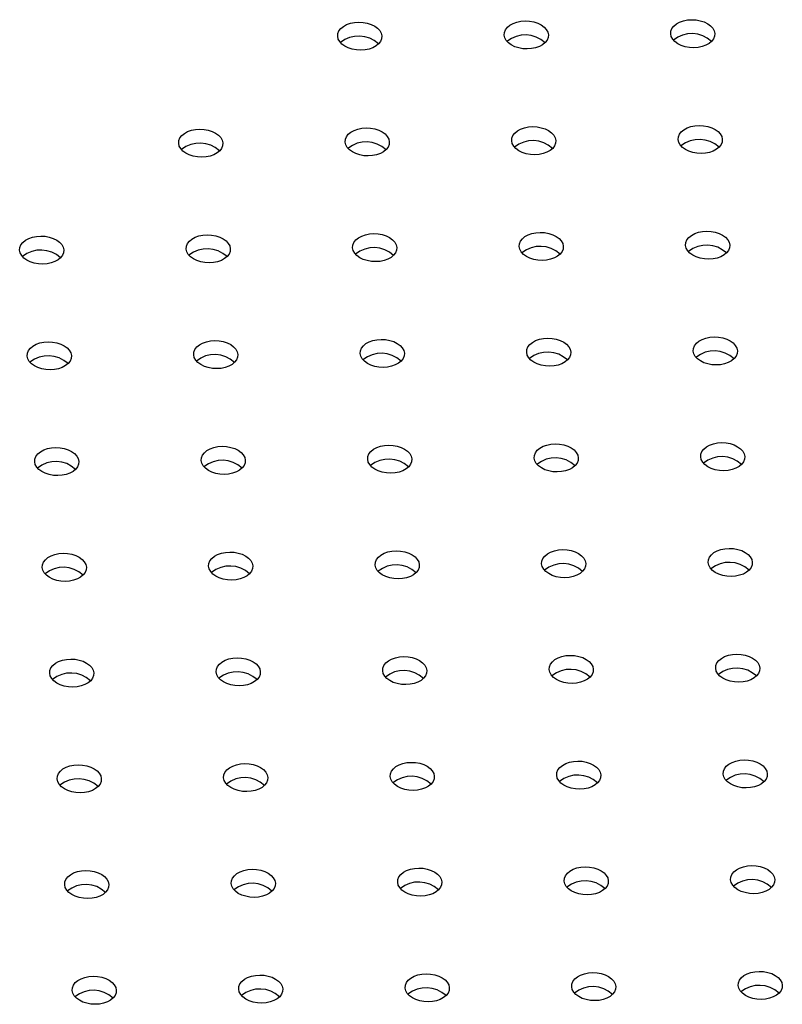
# Model space of a CAD drawing. Units: millimetres. Extents: x 0 to 42, y 0 to 29.8.
# Drawn here: x 26.2 to 26.3, y 22 to 22.2 of the extents above; entities that cross this region are included whole.
import ezdxf

# ---------------------------------------------------------------- set-up
doc = ezdxf.new("R2010")
doc.units = ezdxf.units.MM

msp = doc.modelspace()

# ---------------------------------------------------------------- linework, layer by layer
at = {"color": 7, "linetype": 'Continuous', "lineweight": 25, "flags": 128}
for points in [[(26.25169, 22.23587), (26.25097, 22.23547), (26.25012, 22.23517), (26.2492, 22.23498), (26.24823, 22.23491), (26.24725, 22.23497), (26.2463, 22.23514), (26.24542, 22.23543), (26.24463, 22.23582), (26.24398, 22.23629), (26.24348, 22.23684), (26.24315, 22.23743), (26.24301, 22.23805), (26.24306, 22.23866), (26.24331, 22.23926), (26.24373, 22.23981), (26.24432, 22.2403), (26.24504, 22.2407), (26.24589, 22.241), (26.24681, 22.24118), (26.24778, 22.24125), (26.24876, 22.2412), (26.24971, 22.24102), (26.25059, 22.24074), (26.25138, 22.24035), (26.25203, 22.23987), (26.25253, 22.23933), (26.25286, 22.23874), (26.253, 22.23812), (26.25295, 22.2375), (26.2527, 22.2369), (26.25228, 22.23635), (26.25169, 22.23587)], [(26.28935, 22.23614), (26.28863, 22.23574), (26.28778, 22.23544), (26.28686, 22.23526), (26.28589, 22.23519), (26.28491, 22.23524), (26.28396, 22.23542), (26.28308, 22.2357), (26.28229, 22.23609), (26.28164, 22.23657), (26.28114, 22.23711), (26.28081, 22.2377), (26.28067, 22.23832), (26.28072, 22.23894), (26.28097, 22.23954), (26.28139, 22.24009), (26.28198, 22.24057), (26.2827, 22.24097), (26.28355, 22.24127), (26.28447, 22.24146), (26.28544, 22.24153), (26.28642, 22.24147), (26.28737, 22.2413), (26.28825, 22.24101), (26.28904, 22.24063), (26.28969, 22.24015), (26.29019, 22.23961), (26.29052, 22.23901), (26.29066, 22.2384), (26.29061, 22.23778), (26.29036, 22.23718), (26.28994, 22.23663), (26.28935, 22.23614)], [(26.32701, 22.23642), (26.32629, 22.23602), (26.32544, 22.23572), (26.32452, 22.23553), (26.32355, 22.23547), (26.32257, 22.23552), (26.32162, 22.23569), (26.32074, 22.23598), (26.31995, 22.23637), (26.3193, 22.23684), (26.3188, 22.23739), (26.31847, 22.23798), (26.31833, 22.2386), (26.31838, 22.23922), (26.31863, 22.23981), (26.31905, 22.24037), (26.31964, 22.24085), (26.32036, 22.24125), (26.32121, 22.24155), (26.32213, 22.24174), (26.3231, 22.2418), (26.32408, 22.24175), (26.32503, 22.24158), (26.32591, 22.24129), (26.3267, 22.2409), (26.32735, 22.24043), (26.32785, 22.23988), (26.32818, 22.23929), (26.32832, 22.23867), (26.32827, 22.23805), (26.32802, 22.23746), (26.3276, 22.2369), (26.32701, 22.23642)], [(26.21573, 22.21168), (26.215, 22.21128), (26.21416, 22.21098), (26.21324, 22.2108), (26.21227, 22.21073), (26.21129, 22.21078), (26.21034, 22.21096), (26.20945, 22.21124), (26.20867, 22.21163), (26.20801, 22.21211), (26.20751, 22.21265), (26.20719, 22.21324), (26.20705, 22.21386), (26.2071, 22.21448), (26.20734, 22.21508), (26.20776, 22.21563), (26.20835, 22.21611), (26.20908, 22.21651), (26.20992, 22.21681), (26.21085, 22.217), (26.21182, 22.21707), (26.21279, 22.21701), (26.21374, 22.21684), (26.21463, 22.21655), (26.21541, 22.21617), (26.21607, 22.21569), (26.21657, 22.21515), (26.21689, 22.21455), (26.21703, 22.21394), (26.21698, 22.21332), (26.21674, 22.21272), (26.21632, 22.21217), (26.21573, 22.21168)], [(26.25339, 22.21196), (26.25266, 22.21156), (26.25182, 22.21126), (26.2509, 22.21107), (26.24993, 22.21101), (26.24895, 22.21106), (26.248, 22.21123), (26.24711, 22.21152), (26.24633, 22.21191), (26.24567, 22.21238), (26.24517, 22.21293), (26.24485, 22.21352), (26.24471, 22.21414), (26.24476, 22.21476), (26.245, 22.21535), (26.24542, 22.21591), (26.24601, 22.21639), (26.24674, 22.21679), (26.24758, 22.21709), (26.24851, 22.21728), (26.24948, 22.21735), (26.25045, 22.21729), (26.2514, 22.21712), (26.25229, 22.21683), (26.25307, 22.21644), (26.25373, 22.21597), (26.25423, 22.21542), (26.25455, 22.21483), (26.25469, 22.21421), (26.25464, 22.21359), (26.2544, 22.213), (26.25398, 22.21244), (26.25339, 22.21196)], [(26.29105, 22.21224), (26.29032, 22.21184), (26.28948, 22.21154), (26.28856, 22.21135), (26.28759, 22.21128), (26.28661, 22.21134), (26.28566, 22.21151), (26.28477, 22.2118), (26.28399, 22.21218), (26.28333, 22.21266), (26.28283, 22.2132), (26.28251, 22.2138), (26.28237, 22.21442), (26.28242, 22.21503), (26.28266, 22.21563), (26.28308, 22.21618), (26.28367, 22.21667), (26.2844, 22.21707), (26.28524, 22.21737), (26.28617, 22.21755), (26.28714, 22.21762), (26.28811, 22.21757), (26.28906, 22.21739), (26.28995, 22.21711), (26.29073, 22.21672), (26.29139, 22.21624), (26.29189, 22.2157), (26.29221, 22.21511), (26.29235, 22.21449), (26.2923, 22.21387), (26.29206, 22.21327), (26.29164, 22.21272), (26.29105, 22.21224)], [(26.32871, 22.21251), (26.32798, 22.21211), (26.32714, 22.21181), (26.32622, 22.21163), (26.32525, 22.21156), (26.32427, 22.21161), (26.32332, 22.21179), (26.32243, 22.21207), (26.32165, 22.21246), (26.32099, 22.21294), (26.32049, 22.21348), (26.32017, 22.21407), (26.32003, 22.21469), (26.32008, 22.21531), (26.32032, 22.21591), (26.32074, 22.21646), (26.32133, 22.21694), (26.32206, 22.21734), (26.3229, 22.21764), (26.32383, 22.21783), (26.3248, 22.2179), (26.32577, 22.21784), (26.32672, 22.21767), (26.32761, 22.21738), (26.32839, 22.217), (26.32905, 22.21652), (26.32955, 22.21597), (26.32987, 22.21538), (26.33001, 22.21476), (26.32996, 22.21415), (26.32972, 22.21355), (26.3293, 22.213), (26.32871, 22.21251)], [(26.17977, 22.1875), (26.17904, 22.1871), (26.1782, 22.1868), (26.17727, 22.18661), (26.1763, 22.18655), (26.17532, 22.1866), (26.17437, 22.18677), (26.17349, 22.18706), (26.17271, 22.18745), (26.17205, 22.18792), (26.17155, 22.18847), (26.17122, 22.18906), (26.17108, 22.18968), (26.17114, 22.1903), (26.17138, 22.19089), (26.1718, 22.19145), (26.17239, 22.19193), (26.17312, 22.19233), (26.17396, 22.19263), (26.17488, 22.19282), (26.17585, 22.19289), (26.17683, 22.19283), (26.17778, 22.19266), (26.17866, 22.19237), (26.17945, 22.19198), (26.1801, 22.19151), (26.1806, 22.19096), (26.18093, 22.19037), (26.18107, 22.18975), (26.18102, 22.18913), (26.18078, 22.18854), (26.18035, 22.18799), (26.17977, 22.1875)], [(26.21743, 22.18778), (26.2167, 22.18738), (26.21586, 22.18708), (26.21493, 22.18689), (26.21396, 22.18682), (26.21298, 22.18688), (26.21203, 22.18705), (26.21115, 22.18734), (26.21037, 22.18772), (26.20971, 22.1882), (26.20921, 22.18875), (26.20888, 22.18934), (26.20874, 22.18996), (26.2088, 22.19057), (26.20904, 22.19117), (26.20946, 22.19172), (26.21005, 22.19221), (26.21078, 22.19261), (26.21162, 22.19291), (26.21254, 22.19309), (26.21351, 22.19316), (26.21449, 22.19311), (26.21544, 22.19293), (26.21632, 22.19265), (26.21711, 22.19226), (26.21776, 22.19178), (26.21826, 22.19124), (26.21859, 22.19065), (26.21873, 22.19003), (26.21868, 22.18941), (26.21844, 22.18881), (26.21801, 22.18826), (26.21743, 22.18778)], [(26.25509, 22.18805), (26.25436, 22.18765), (26.25352, 22.18735), (26.25259, 22.18717), (26.25162, 22.1871), (26.25064, 22.18715), (26.24969, 22.18733), (26.24881, 22.18761), (26.24803, 22.188), (26.24737, 22.18848), (26.24687, 22.18902), (26.24654, 22.18961), (26.2464, 22.19023), (26.24646, 22.19085), (26.2467, 22.19145), (26.24712, 22.192), (26.24771, 22.19248), (26.24844, 22.19288), (26.24928, 22.19318), (26.2502, 22.19337), (26.25117, 22.19344), (26.25215, 22.19338), (26.2531, 22.19321), (26.25398, 22.19292), (26.25477, 22.19254), (26.25542, 22.19206), (26.25592, 22.19152), (26.25625, 22.19092), (26.25639, 22.1903), (26.25634, 22.18969), (26.2561, 22.18909), (26.25567, 22.18854), (26.25509, 22.18805)], [(26.29275, 22.18833), (26.29202, 22.18793), (26.29118, 22.18763), (26.29025, 22.18744), (26.28928, 22.18737), (26.2883, 22.18743), (26.28735, 22.1876), (26.28647, 22.18789), (26.28569, 22.18828), (26.28503, 22.18875), (26.28453, 22.1893), (26.2842, 22.18989), (26.28406, 22.19051), (26.28412, 22.19113), (26.28436, 22.19172), (26.28478, 22.19228), (26.28537, 22.19276), (26.2861, 22.19316), (26.28694, 22.19346), (26.28786, 22.19365), (26.28883, 22.19371), (26.28981, 22.19366), (26.29076, 22.19349), (26.29164, 22.1932), (26.29243, 22.19281), (26.29308, 22.19234), (26.29358, 22.19179), (26.29391, 22.1912), (26.29405, 22.19058), (26.294, 22.18996), (26.29376, 22.18937), (26.29333, 22.18881), (26.29275, 22.18833)], [(26.33041, 22.18861), (26.32968, 22.18821), (26.32884, 22.18791), (26.32791, 22.18772), (26.32694, 22.18765), (26.32596, 22.18771), (26.32501, 22.18788), (26.32413, 22.18817), (26.32335, 22.18855), (26.32269, 22.18903), (26.32219, 22.18957), (26.32186, 22.19017), (26.32172, 22.19078), (26.32178, 22.1914), (26.32202, 22.192), (26.32244, 22.19255), (26.32303, 22.19304), (26.32376, 22.19344), (26.3246, 22.19374), (26.32552, 22.19392), (26.32649, 22.19399), (26.32747, 22.19394), (26.32842, 22.19376), (26.3293, 22.19348), (26.33009, 22.19309), (26.33074, 22.19261), (26.33124, 22.19207), (26.33157, 22.19148), (26.33171, 22.19086), (26.33166, 22.19024), (26.33142, 22.18964), (26.33099, 22.18909), (26.33041, 22.18861)], [(26.29444, 22.16442), (26.29371, 22.16402), (26.29287, 22.16372), (26.29195, 22.16354), (26.29098, 22.16347), (26.29, 22.16352), (26.28905, 22.1637), (26.28817, 22.16398), (26.28738, 22.16437), (26.28673, 22.16485), (26.28623, 22.16539), (26.2859, 22.16598), (26.28576, 22.1666), (26.28581, 22.16722), (26.28605, 22.16782), (26.28648, 22.16837), (26.28706, 22.16885), (26.28779, 22.16925), (26.28863, 22.16955), (26.28956, 22.16974), (26.29053, 22.16981), (26.29151, 22.16975), (26.29246, 22.16958), (26.29334, 22.16929), (26.29413, 22.1689), (26.29478, 22.16843), (26.29528, 22.16788), (26.29561, 22.16729), (26.29575, 22.16667), (26.29569, 22.16606), (26.29545, 22.16546), (26.29503, 22.16491), (26.29444, 22.16442)], [(26.3321, 22.1647), (26.33137, 22.1643), (26.33053, 22.164), (26.32961, 22.16381), (26.32864, 22.16374), (26.32766, 22.1638), (26.32671, 22.16397), (26.32583, 22.16426), (26.32504, 22.16465), (26.32439, 22.16512), (26.32389, 22.16567), (26.32356, 22.16626), (26.32342, 22.16688), (26.32347, 22.1675), (26.32371, 22.16809), (26.32414, 22.16864), (26.32472, 22.16913), (26.32545, 22.16953), (26.32629, 22.16983), (26.32722, 22.17002), (26.32819, 22.17008), (26.32917, 22.17003), (26.33012, 22.16986), (26.331, 22.16957), (26.33179, 22.16918), (26.33244, 22.16871), (26.33294, 22.16816), (26.33327, 22.16757), (26.33341, 22.16695), (26.33335, 22.16633), (26.33311, 22.16573), (26.33269, 22.16518), (26.3321, 22.1647)], [(26.18146, 22.16359), (26.18073, 22.16319), (26.17989, 22.16289), (26.17897, 22.16271), (26.178, 22.16264), (26.17702, 22.16269), (26.17607, 22.16287), (26.17519, 22.16315), (26.1744, 22.16354), (26.17375, 22.16402), (26.17325, 22.16456), (26.17292, 22.16515), (26.17278, 22.16577), (26.17283, 22.16639), (26.17307, 22.16699), (26.1735, 22.16754), (26.17408, 22.16802), (26.17481, 22.16842), (26.17565, 22.16872), (26.17658, 22.16891), (26.17755, 22.16898), (26.17853, 22.16892), (26.17948, 22.16875), (26.18036, 22.16846), (26.18115, 22.16808), (26.1818, 22.1676), (26.1823, 22.16706), (26.18263, 22.16646), (26.18277, 22.16585), (26.18271, 22.16523), (26.18247, 22.16463), (26.18205, 22.16408), (26.18146, 22.16359)], [(26.21912, 22.16387), (26.21839, 22.16347), (26.21755, 22.16317), (26.21663, 22.16298), (26.21566, 22.16292), (26.21468, 22.16297), (26.21373, 22.16314), (26.21285, 22.16343), (26.21206, 22.16382), (26.21141, 22.16429), (26.21091, 22.16484), (26.21058, 22.16543), (26.21044, 22.16605), (26.21049, 22.16667), (26.21073, 22.16726), (26.21116, 22.16782), (26.21174, 22.1683), (26.21247, 22.1687), (26.21331, 22.169), (26.21424, 22.16919), (26.21521, 22.16925), (26.21619, 22.1692), (26.21714, 22.16903), (26.21802, 22.16874), (26.21881, 22.16835), (26.21946, 22.16788), (26.21996, 22.16733), (26.22029, 22.16674), (26.22043, 22.16612), (26.22037, 22.1655), (26.22013, 22.16491), (26.21971, 22.16435), (26.21912, 22.16387)], [(26.25678, 22.16415), (26.25605, 22.16375), (26.25521, 22.16345), (26.25429, 22.16326), (26.25332, 22.16319), (26.25234, 22.16325), (26.25139, 22.16342), (26.25051, 22.16371), (26.24972, 22.16409), (26.24907, 22.16457), (26.24857, 22.16511), (26.24824, 22.16571), (26.2481, 22.16632), (26.24815, 22.16694), (26.24839, 22.16754), (26.24882, 22.16809), (26.2494, 22.16858), (26.25013, 22.16898), (26.25097, 22.16928), (26.2519, 22.16946), (26.25287, 22.16953), (26.25385, 22.16948), (26.2548, 22.1693), (26.25568, 22.16902), (26.25647, 22.16863), (26.25712, 22.16815), (26.25762, 22.16761), (26.25795, 22.16702), (26.25809, 22.1664), (26.25803, 22.16578), (26.25779, 22.16518), (26.25737, 22.16463), (26.25678, 22.16415)], [(26.18316, 22.13969), (26.18243, 22.13929), (26.18159, 22.13899), (26.18066, 22.1388), (26.17969, 22.13873), (26.17872, 22.13879), (26.17777, 22.13896), (26.17688, 22.13925), (26.1761, 22.13963), (26.17544, 22.14011), (26.17494, 22.14065), (26.17462, 22.14125), (26.17448, 22.14186), (26.17453, 22.14248), (26.17477, 22.14308), (26.17519, 22.14363), (26.17578, 22.14412), (26.17651, 22.14452), (26.17735, 22.14482), (26.17827, 22.145), (26.17924, 22.14507), (26.18022, 22.14502), (26.18117, 22.14484), (26.18206, 22.14456), (26.18284, 22.14417), (26.1835, 22.14369), (26.184, 22.14315), (26.18432, 22.14256), (26.18446, 22.14194), (26.18441, 22.14132), (26.18417, 22.14072), (26.18375, 22.14017), (26.18316, 22.13969)], [(26.22082, 22.13996), (26.22009, 22.13956), (26.21925, 22.13926), (26.21832, 22.13908), (26.21735, 22.13901), (26.21638, 22.13906), (26.21543, 22.13924), (26.21454, 22.13952), (26.21376, 22.13991), (26.2131, 22.14039), (26.2126, 22.14093), (26.21228, 22.14152), (26.21214, 22.14214), (26.21219, 22.14276), (26.21243, 22.14336), (26.21285, 22.14391), (26.21344, 22.14439), (26.21417, 22.14479), (26.21501, 22.14509), (26.21593, 22.14528), (26.2169, 22.14535), (26.21788, 22.14529), (26.21883, 22.14512), (26.21972, 22.14483), (26.2205, 22.14445), (26.22116, 22.14397), (26.22166, 22.14342), (26.22198, 22.14283), (26.22212, 22.14221), (26.22207, 22.1416), (26.22183, 22.141), (26.22141, 22.14045), (26.22082, 22.13996)], [(26.25848, 22.14024), (26.25775, 22.13984), (26.25691, 22.13954), (26.25598, 22.13935), (26.25501, 22.13928), (26.25404, 22.13934), (26.25309, 22.13951), (26.2522, 22.1398), (26.25142, 22.14019), (26.25076, 22.14066), (26.25026, 22.14121), (26.24994, 22.1418), (26.2498, 22.14242), (26.24985, 22.14304), (26.25009, 22.14363), (26.25051, 22.14418), (26.2511, 22.14467), (26.25183, 22.14507), (26.25267, 22.14537), (26.25359, 22.14556), (26.25456, 22.14562), (26.25554, 22.14557), (26.25649, 22.1454), (26.25738, 22.14511), (26.25816, 22.14472), (26.25882, 22.14425), (26.25932, 22.1437), (26.25964, 22.14311), (26.25978, 22.14249), (26.25973, 22.14187), (26.25949, 22.14128), (26.25907, 22.14072), (26.25848, 22.14024)], [(26.29614, 22.14052), (26.29541, 22.14012), (26.29457, 22.13982), (26.29364, 22.13963), (26.29267, 22.13956), (26.2917, 22.13961), (26.29075, 22.13979), (26.28986, 22.14007), (26.28908, 22.14046), (26.28842, 22.14094), (26.28792, 22.14148), (26.2876, 22.14208), (26.28746, 22.14269), (26.28751, 22.14331), (26.28775, 22.14391), (26.28817, 22.14446), (26.28876, 22.14495), (26.28949, 22.14535), (26.29033, 22.14564), (26.29125, 22.14583), (26.29222, 22.1459), (26.2932, 22.14585), (26.29415, 22.14567), (26.29504, 22.14539), (26.29582, 22.145), (26.29648, 22.14452), (26.29698, 22.14398), (26.2973, 22.14338), (26.29744, 22.14277), (26.29739, 22.14215), (26.29715, 22.14155), (26.29673, 22.141), (26.29614, 22.14052)], [(26.3338, 22.14079), (26.33307, 22.14039), (26.33223, 22.14009), (26.3313, 22.13991), (26.33033, 22.13984), (26.32936, 22.13989), (26.32841, 22.14006), (26.32752, 22.14035), (26.32674, 22.14074), (26.32608, 22.14122), (26.32558, 22.14176), (26.32526, 22.14235), (26.32512, 22.14297), (26.32517, 22.14359), (26.32541, 22.14419), (26.32583, 22.14474), (26.32642, 22.14522), (26.32715, 22.14562), (26.32799, 22.14592), (26.32891, 22.14611), (26.32988, 22.14618), (26.33086, 22.14612), (26.33181, 22.14595), (26.3327, 22.14566), (26.33348, 22.14527), (26.33414, 22.1448), (26.33464, 22.14425), (26.33496, 22.14366), (26.3351, 22.14304), (26.33505, 22.14242), (26.33481, 22.14183), (26.33439, 22.14128), (26.3338, 22.14079)], [(26.18486, 22.11578), (26.18413, 22.11538), (26.18328, 22.11508), (26.18236, 22.11489), (26.18139, 22.11482), (26.18041, 22.11488), (26.17946, 22.11505), (26.17858, 22.11534), (26.17779, 22.11573), (26.17714, 22.1162), (26.17664, 22.11675), (26.17631, 22.11734), (26.17617, 22.11796), (26.17622, 22.11858), (26.17647, 22.11917), (26.17689, 22.11972), (26.17748, 22.12021), (26.1782, 22.12061), (26.17905, 22.12091), (26.17997, 22.1211), (26.18094, 22.12116), (26.18192, 22.12111), (26.18287, 22.12094), (26.18375, 22.12065), (26.18454, 22.12026), (26.18519, 22.11979), (26.18569, 22.11924), (26.18602, 22.11865), (26.18616, 22.11803), (26.18611, 22.11741), (26.18586, 22.11682), (26.18544, 22.11626), (26.18486, 22.11578)], [(26.22252, 22.11606), (26.22179, 22.11566), (26.22094, 22.11536), (26.22002, 22.11517), (26.21905, 22.1151), (26.21807, 22.11515), (26.21712, 22.11533), (26.21624, 22.11561), (26.21545, 22.116), (26.2148, 22.11648), (26.2143, 22.11702), (26.21397, 22.11762), (26.21383, 22.11823), (26.21388, 22.11885), (26.21413, 22.11945), (26.21455, 22.12), (26.21514, 22.12049), (26.21586, 22.12089), (26.21671, 22.12119), (26.21763, 22.12137), (26.2186, 22.12144), (26.21958, 22.12139), (26.22053, 22.12121), (26.22141, 22.12093), (26.2222, 22.12054), (26.22285, 22.12006), (26.22335, 22.11952), (26.22368, 22.11893), (26.22382, 22.11831), (26.22377, 22.11769), (26.22352, 22.11709), (26.2231, 22.11654), (26.22252, 22.11606)], [(26.26018, 22.11633), (26.25945, 22.11593), (26.2586, 22.11563), (26.25768, 22.11545), (26.25671, 22.11538), (26.25573, 22.11543), (26.25478, 22.1156), (26.2539, 22.11589), (26.25311, 22.11628), (26.25246, 22.11676), (26.25196, 22.1173), (26.25163, 22.11789), (26.25149, 22.11851), (26.25154, 22.11913), (26.25179, 22.11973), (26.25221, 22.12028), (26.2528, 22.12076), (26.25352, 22.12116), (26.25437, 22.12146), (26.25529, 22.12165), (26.25626, 22.12172), (26.25724, 22.12166), (26.25819, 22.12149), (26.25907, 22.1212), (26.25986, 22.12081), (26.26051, 22.12034), (26.26101, 22.11979), (26.26134, 22.1192), (26.26148, 22.11858), (26.26143, 22.11796), (26.26118, 22.11737), (26.26076, 22.11682), (26.26018, 22.11633)], [(26.29784, 22.11661), (26.29711, 22.11621), (26.29626, 22.11591), (26.29534, 22.11572), (26.29437, 22.11565), (26.29339, 22.11571), (26.29244, 22.11588), (26.29156, 22.11617), (26.29077, 22.11656), (26.29012, 22.11703), (26.28962, 22.11758), (26.28929, 22.11817), (26.28915, 22.11879), (26.2892, 22.11941), (26.28945, 22.12), (26.28987, 22.12055), (26.29046, 22.12104), (26.29118, 22.12144), (26.29203, 22.12174), (26.29295, 22.12193), (26.29392, 22.12199), (26.2949, 22.12194), (26.29585, 22.12177), (26.29673, 22.12148), (26.29752, 22.12109), (26.29817, 22.12061), (26.29867, 22.12007), (26.299, 22.11948), (26.29914, 22.11886), (26.29909, 22.11824), (26.29884, 22.11764), (26.29842, 22.11709), (26.29784, 22.11661)], [(26.3355, 22.11688), (26.33477, 22.11648), (26.33392, 22.11619), (26.333, 22.116), (26.33203, 22.11593), (26.33105, 22.11598), (26.3301, 22.11616), (26.32922, 22.11644), (26.32843, 22.11683), (26.32778, 22.11731), (26.32728, 22.11785), (26.32695, 22.11845), (26.32681, 22.11906), (26.32686, 22.11968), (26.32711, 22.12028), (26.32753, 22.12083), (26.32812, 22.12132), (26.32884, 22.12171), (26.32969, 22.12201), (26.33061, 22.1222), (26.33158, 22.12227), (26.33256, 22.12222), (26.33351, 22.12204), (26.33439, 22.12176), (26.33518, 22.12137), (26.33583, 22.12089), (26.33633, 22.12035), (26.33666, 22.11975), (26.3368, 22.11914), (26.33675, 22.11852), (26.3365, 22.11792), (26.33608, 22.11737), (26.3355, 22.11688)], [(26.33719, 22.09298), (26.33646, 22.09258), (26.33562, 22.09228), (26.3347, 22.09209), (26.33373, 22.09202), (26.33275, 22.09208), (26.3318, 22.09225), (26.33091, 22.09254), (26.33013, 22.09293), (26.32948, 22.0934), (26.32898, 22.09395), (26.32865, 22.09454), (26.32851, 22.09516), (26.32856, 22.09578), (26.3288, 22.09637), (26.32923, 22.09692), (26.32981, 22.09741), (26.33054, 22.09781), (26.33138, 22.09811), (26.33231, 22.09829), (26.33328, 22.09836), (26.33426, 22.09831), (26.3352, 22.09814), (26.33609, 22.09785), (26.33687, 22.09746), (26.33753, 22.09698), (26.33803, 22.09644), (26.33836, 22.09585), (26.3385, 22.09523), (26.33844, 22.09461), (26.3382, 22.09401), (26.33778, 22.09346), (26.33719, 22.09298)], [(26.18655, 22.09187), (26.18582, 22.09147), (26.18498, 22.09117), (26.18406, 22.09099), (26.18309, 22.09092), (26.18211, 22.09097), (26.18116, 22.09115), (26.18027, 22.09143), (26.17949, 22.09182), (26.17884, 22.0923), (26.17833, 22.09284), (26.17801, 22.09343), (26.17787, 22.09405), (26.17792, 22.09467), (26.17816, 22.09527), (26.17859, 22.09582), (26.17917, 22.0963), (26.1799, 22.0967), (26.18074, 22.097), (26.18167, 22.09719), (26.18264, 22.09726), (26.18362, 22.0972), (26.18456, 22.09703), (26.18545, 22.09674), (26.18623, 22.09635), (26.18689, 22.09588), (26.18739, 22.09533), (26.18772, 22.09474), (26.18785, 22.09412), (26.1878, 22.0935), (26.18756, 22.09291), (26.18714, 22.09236), (26.18655, 22.09187)], [(26.22421, 22.09215), (26.22348, 22.09175), (26.22264, 22.09145), (26.22172, 22.09126), (26.22075, 22.09119), (26.21977, 22.09125), (26.21882, 22.09142), (26.21793, 22.09171), (26.21715, 22.0921), (26.2165, 22.09257), (26.21599, 22.09312), (26.21567, 22.09371), (26.21553, 22.09433), (26.21558, 22.09495), (26.21582, 22.09554), (26.21625, 22.09609), (26.21683, 22.09658), (26.21756, 22.09698), (26.2184, 22.09728), (26.21933, 22.09747), (26.2203, 22.09753), (26.22128, 22.09748), (26.22222, 22.09731), (26.22311, 22.09702), (26.22389, 22.09663), (26.22455, 22.09616), (26.22505, 22.09561), (26.22538, 22.09502), (26.22551, 22.0944), (26.22546, 22.09378), (26.22522, 22.09318), (26.2248, 22.09263), (26.22421, 22.09215)], [(26.26187, 22.09242), (26.26114, 22.09202), (26.2603, 22.09173), (26.25938, 22.09154), (26.25841, 22.09147), (26.25743, 22.09152), (26.25648, 22.0917), (26.25559, 22.09198), (26.25481, 22.09237), (26.25416, 22.09285), (26.25365, 22.09339), (26.25333, 22.09399), (26.25319, 22.0946), (26.25324, 22.09522), (26.25348, 22.09582), (26.25391, 22.09637), (26.25449, 22.09686), (26.25522, 22.09726), (26.25606, 22.09755), (26.25699, 22.09774), (26.25796, 22.09781), (26.25894, 22.09776), (26.25988, 22.09758), (26.26077, 22.0973), (26.26155, 22.09691), (26.26221, 22.09643), (26.26271, 22.09589), (26.26304, 22.09529), (26.26317, 22.09468), (26.26312, 22.09406), (26.26288, 22.09346), (26.26246, 22.09291), (26.26187, 22.09242)], [(26.29953, 22.0927), (26.2988, 22.0923), (26.29796, 22.092), (26.29704, 22.09181), (26.29607, 22.09175), (26.29509, 22.0918), (26.29414, 22.09197), (26.29325, 22.09226), (26.29247, 22.09265), (26.29182, 22.09312), (26.29131, 22.09367), (26.29099, 22.09426), (26.29085, 22.09488), (26.2909, 22.0955), (26.29114, 22.0961), (26.29157, 22.09665), (26.29215, 22.09713), (26.29288, 22.09753), (26.29372, 22.09783), (26.29465, 22.09802), (26.29562, 22.09809), (26.2966, 22.09803), (26.29754, 22.09786), (26.29843, 22.09757), (26.29921, 22.09718), (26.29987, 22.09671), (26.30037, 22.09616), (26.3007, 22.09557), (26.30083, 22.09495), (26.30078, 22.09433), (26.30054, 22.09374), (26.30012, 22.09319), (26.29953, 22.0927)], [(26.26357, 22.06852), (26.26284, 22.06812), (26.262, 22.06782), (26.26107, 22.06763), (26.2601, 22.06756), (26.25912, 22.06762), (26.25818, 22.06779), (26.25729, 22.06808), (26.25651, 22.06847), (26.25585, 22.06894), (26.25535, 22.06949), (26.25502, 22.07008), (26.25488, 22.0707), (26.25494, 22.07132), (26.25518, 22.07191), (26.2556, 22.07246), (26.25619, 22.07295), (26.25692, 22.07335), (26.25776, 22.07365), (26.25868, 22.07383), (26.25965, 22.0739), (26.26063, 22.07385), (26.26158, 22.07368), (26.26247, 22.07339), (26.26325, 22.073), (26.2639, 22.07252), (26.2644, 22.07198), (26.26473, 22.07139), (26.26487, 22.07077), (26.26482, 22.07015), (26.26458, 22.06955), (26.26415, 22.069), (26.26357, 22.06852)], [(26.30123, 22.06879), (26.3005, 22.06839), (26.29966, 22.06809), (26.29873, 22.06791), (26.29776, 22.06784), (26.29678, 22.06789), (26.29584, 22.06807), (26.29495, 22.06835), (26.29417, 22.06874), (26.29351, 22.06922), (26.29301, 22.06976), (26.29268, 22.07036), (26.29255, 22.07097), (26.2926, 22.07159), (26.29284, 22.07219), (26.29326, 22.07274), (26.29385, 22.07322), (26.29458, 22.07362), (26.29542, 22.07392), (26.29634, 22.07411), (26.29731, 22.07418), (26.29829, 22.07413), (26.29924, 22.07395), (26.30013, 22.07367), (26.30091, 22.07328), (26.30156, 22.0728), (26.30206, 22.07226), (26.30239, 22.07166), (26.30253, 22.07105), (26.30248, 22.07043), (26.30224, 22.06983), (26.30181, 22.06928), (26.30123, 22.06879)], [(26.33889, 22.06907), (26.33816, 22.06867), (26.33732, 22.06837), (26.33639, 22.06818), (26.33542, 22.06812), (26.33444, 22.06817), (26.3335, 22.06834), (26.33261, 22.06863), (26.33183, 22.06902), (26.33117, 22.06949), (26.33067, 22.07004), (26.33034, 22.07063), (26.33021, 22.07125), (26.33026, 22.07187), (26.3305, 22.07246), (26.33092, 22.07302), (26.33151, 22.0735), (26.33224, 22.0739), (26.33308, 22.0742), (26.334, 22.07439), (26.33497, 22.07446), (26.33595, 22.0744), (26.3369, 22.07423), (26.33779, 22.07394), (26.33857, 22.07355), (26.33922, 22.07308), (26.33973, 22.07253), (26.34005, 22.07194), (26.34019, 22.07132), (26.34014, 22.0707), (26.3399, 22.07011), (26.33947, 22.06956), (26.33889, 22.06907)], [(26.18825, 22.06796), (26.18752, 22.06757), (26.18668, 22.06727), (26.18575, 22.06708), (26.18478, 22.06701), (26.1838, 22.06706), (26.18286, 22.06724), (26.18197, 22.06752), (26.18119, 22.06791), (26.18053, 22.06839), (26.18003, 22.06893), (26.1797, 22.06953), (26.17956, 22.07014), (26.17962, 22.07076), (26.17986, 22.07136), (26.18028, 22.07191), (26.18087, 22.0724), (26.1816, 22.0728), (26.18244, 22.07309), (26.18336, 22.07328), (26.18433, 22.07335), (26.18531, 22.0733), (26.18626, 22.07312), (26.18715, 22.07284), (26.18793, 22.07245), (26.18858, 22.07197), (26.18908, 22.07143), (26.18941, 22.07083), (26.18955, 22.07022), (26.1895, 22.0696), (26.18926, 22.069), (26.18883, 22.06845), (26.18825, 22.06796)], [(26.22591, 22.06824), (26.22518, 22.06784), (26.22434, 22.06754), (26.22341, 22.06736), (26.22244, 22.06729), (26.22146, 22.06734), (26.22052, 22.06751), (26.21963, 22.0678), (26.21885, 22.06819), (26.21819, 22.06867), (26.21769, 22.06921), (26.21736, 22.0698), (26.21722, 22.07042), (26.21728, 22.07104), (26.21752, 22.07164), (26.21794, 22.07219), (26.21853, 22.07267), (26.21926, 22.07307), (26.2201, 22.07337), (26.22102, 22.07356), (26.22199, 22.07363), (26.22297, 22.07357), (26.22392, 22.0734), (26.22481, 22.07311), (26.22559, 22.07272), (26.22624, 22.07225), (26.22674, 22.0717), (26.22707, 22.07111), (26.22721, 22.07049), (26.22716, 22.06987), (26.22692, 22.06928), (26.22649, 22.06873), (26.22591, 22.06824)], [(26.18994, 22.04406), (26.18922, 22.04366), (26.18837, 22.04336), (26.18745, 22.04317), (26.18648, 22.0431), (26.1855, 22.04316), (26.18455, 22.04333), (26.18367, 22.04362), (26.18288, 22.04401), (26.18223, 22.04448), (26.18173, 22.04503), (26.1814, 22.04562), (26.18126, 22.04624), (26.18131, 22.04686), (26.18156, 22.04745), (26.18198, 22.048), (26.18256, 22.04849), (26.18329, 22.04889), (26.18414, 22.04919), (26.18506, 22.04937), (26.18603, 22.04944), (26.18701, 22.04939), (26.18796, 22.04922), (26.18884, 22.04893), (26.18963, 22.04854), (26.19028, 22.04806), (26.19078, 22.04752), (26.19111, 22.04693), (26.19125, 22.04631), (26.1912, 22.04569), (26.19095, 22.04509), (26.19053, 22.04454), (26.18994, 22.04406)], [(26.2276, 22.04433), (26.22688, 22.04393), (26.22603, 22.04364), (26.22511, 22.04345), (26.22414, 22.04338), (26.22316, 22.04343), (26.22221, 22.04361), (26.22133, 22.04389), (26.22054, 22.04428), (26.21989, 22.04476), (26.21939, 22.0453), (26.21906, 22.0459), (26.21892, 22.04651), (26.21897, 22.04713), (26.21922, 22.04773), (26.21964, 22.04828), (26.22022, 22.04876), (26.22095, 22.04916), (26.2218, 22.04946), (26.22272, 22.04965), (26.22369, 22.04972), (26.22467, 22.04967), (26.22562, 22.04949), (26.2265, 22.04921), (26.22729, 22.04882), (26.22794, 22.04834), (26.22844, 22.0478), (26.22877, 22.0472), (26.22891, 22.04659), (26.22886, 22.04597), (26.22861, 22.04537), (26.22819, 22.04482), (26.2276, 22.04433)], [(26.26526, 22.04461), (26.26454, 22.04421), (26.26369, 22.04391), (26.26277, 22.04372), (26.2618, 22.04366), (26.26082, 22.04371), (26.25987, 22.04388), (26.25899, 22.04417), (26.2582, 22.04456), (26.25755, 22.04503), (26.25705, 22.04558), (26.25672, 22.04617), (26.25658, 22.04679), (26.25663, 22.04741), (26.25688, 22.04801), (26.2573, 22.04856), (26.25788, 22.04904), (26.25861, 22.04944), (26.25946, 22.04974), (26.26038, 22.04993), (26.26135, 22.05), (26.26233, 22.04994), (26.26328, 22.04977), (26.26416, 22.04948), (26.26495, 22.04909), (26.2656, 22.04862), (26.2661, 22.04807), (26.26643, 22.04748), (26.26657, 22.04686), (26.26652, 22.04624), (26.26627, 22.04565), (26.26585, 22.0451), (26.26526, 22.04461)], [(26.30292, 22.04489), (26.3022, 22.04449), (26.30135, 22.04419), (26.30043, 22.044), (26.29946, 22.04393), (26.29848, 22.04399), (26.29753, 22.04416), (26.29665, 22.04445), (26.29586, 22.04484), (26.29521, 22.04531), (26.29471, 22.04586), (26.29438, 22.04645), (26.29424, 22.04707), (26.29429, 22.04768), (26.29454, 22.04828), (26.29496, 22.04883), (26.29554, 22.04932), (26.29627, 22.04972), (26.29712, 22.05002), (26.29804, 22.0502), (26.29901, 22.05027), (26.29999, 22.05022), (26.30094, 22.05004), (26.30182, 22.04976), (26.30261, 22.04937), (26.30326, 22.04889), (26.30376, 22.04835), (26.30409, 22.04776), (26.30423, 22.04714), (26.30418, 22.04652), (26.30393, 22.04592), (26.30351, 22.04537), (26.30292, 22.04489)], [(26.34058, 22.04516), (26.33986, 22.04476), (26.33901, 22.04446), (26.33809, 22.04428), (26.33712, 22.04421), (26.33614, 22.04426), (26.33519, 22.04444), (26.33431, 22.04472), (26.33352, 22.04511), (26.33287, 22.04559), (26.33237, 22.04613), (26.33204, 22.04672), (26.3319, 22.04734), (26.33195, 22.04796), (26.3322, 22.04856), (26.33262, 22.04911), (26.3332, 22.04959), (26.33393, 22.04999), (26.33478, 22.05029), (26.3357, 22.05048), (26.33667, 22.05055), (26.33765, 22.05049), (26.3386, 22.05032), (26.33948, 22.05003), (26.34027, 22.04965), (26.34092, 22.04917), (26.34142, 22.04863), (26.34175, 22.04803), (26.34189, 22.04742), (26.34184, 22.0468), (26.34159, 22.0462), (26.34117, 22.04565), (26.34058, 22.04516)], [(26.19164, 22.02015), (26.19091, 22.01975), (26.19007, 22.01945), (26.18914, 22.01926), (26.18818, 22.0192), (26.1872, 22.01925), (26.18625, 22.01942), (26.18536, 22.01971), (26.18458, 22.0201), (26.18392, 22.02057), (26.18342, 22.02112), (26.1831, 22.02171), (26.18296, 22.02233), (26.18301, 22.02295), (26.18325, 22.02355), (26.18367, 22.0241), (26.18426, 22.02458), (26.18499, 22.02498), (26.18583, 22.02528), (26.18676, 22.02547), (26.18773, 22.02554), (26.1887, 22.02548), (26.18965, 22.02531), (26.19054, 22.02502), (26.19132, 22.02463), (26.19198, 22.02416), (26.19248, 22.02361), (26.1928, 22.02302), (26.19294, 22.0224), (26.19289, 22.02178), (26.19265, 22.02119), (26.19223, 22.02064), (26.19164, 22.02015)], [(26.2293, 22.02043), (26.22857, 22.02003), (26.22773, 22.01973), (26.2268, 22.01954), (26.22584, 22.01947), (26.22486, 22.01953), (26.22391, 22.0197), (26.22302, 22.01999), (26.22224, 22.02038), (26.22158, 22.02085), (26.22108, 22.0214), (26.22076, 22.02199), (26.22062, 22.02261), (26.22067, 22.02322), (26.22091, 22.02382), (26.22133, 22.02437), (26.22192, 22.02486), (26.22265, 22.02526), (26.22349, 22.02556), (26.22442, 22.02574), (26.22539, 22.02581), (26.22636, 22.02576), (26.22731, 22.02558), (26.2282, 22.0253), (26.22898, 22.02491), (26.22964, 22.02443), (26.23014, 22.02389), (26.23046, 22.0233), (26.2306, 22.02268), (26.23055, 22.02206), (26.23031, 22.02146), (26.22989, 22.02091), (26.2293, 22.02043)], [(26.26696, 22.0207), (26.26623, 22.0203), (26.26539, 22.02), (26.26447, 22.01982), (26.2635, 22.01975), (26.26252, 22.0198), (26.26157, 22.01998), (26.26068, 22.02026), (26.2599, 22.02065), (26.25924, 22.02113), (26.25874, 22.02167), (26.25842, 22.02226), (26.25828, 22.02288), (26.25833, 22.0235), (26.25857, 22.0241), (26.25899, 22.02465), (26.25958, 22.02513), (26.26031, 22.02553), (26.26115, 22.02583), (26.26208, 22.02602), (26.26305, 22.02609), (26.26402, 22.02603), (26.26497, 22.02586), (26.26586, 22.02557), (26.26664, 22.02519), (26.2673, 22.02471), (26.2678, 22.02417), (26.26812, 22.02357), (26.26826, 22.02296), (26.26821, 22.02234), (26.26797, 22.02174), (26.26755, 22.02119), (26.26696, 22.0207)], [(26.30462, 22.02098), (26.30389, 22.02058), (26.30305, 22.02028), (26.30213, 22.02009), (26.30116, 22.02003), (26.30018, 22.02008), (26.29923, 22.02025), (26.29834, 22.02054), (26.29756, 22.02093), (26.2969, 22.0214), (26.2964, 22.02195), (26.29608, 22.02254), (26.29594, 22.02316), (26.29599, 22.02378), (26.29623, 22.02437), (26.29665, 22.02493), (26.29724, 22.02541), (26.29797, 22.02581), (26.29881, 22.02611), (26.29974, 22.0263), (26.30071, 22.02636), (26.30168, 22.02631), (26.30263, 22.02614), (26.30352, 22.02585), (26.3043, 22.02546), (26.30496, 22.02499), (26.30546, 22.02444), (26.30578, 22.02385), (26.30592, 22.02323), (26.30587, 22.02261), (26.30563, 22.02202), (26.30521, 22.02146), (26.30462, 22.02098)], [(26.34228, 22.02126), (26.34155, 22.02086), (26.34071, 22.02056), (26.33979, 22.02037), (26.33882, 22.0203), (26.33784, 22.02036), (26.33689, 22.02053), (26.336, 22.02082), (26.33522, 22.0212), (26.33456, 22.02168), (26.33406, 22.02222), (26.33374, 22.02282), (26.3336, 22.02343), (26.33365, 22.02405), (26.33389, 22.02465), (26.33431, 22.0252), (26.3349, 22.02569), (26.33563, 22.02609), (26.33647, 22.02639), (26.3374, 22.02657), (26.33837, 22.02664), (26.33934, 22.02659), (26.34029, 22.02641), (26.34118, 22.02613), (26.34196, 22.02574), (26.34262, 22.02526), (26.34312, 22.02472), (26.34344, 22.02413), (26.34358, 22.02351), (26.34353, 22.02289), (26.34329, 22.02229), (26.34287, 22.02174), (26.34228, 22.02126)]]:
    msp.add_lwpolyline(points, dxfattribs=at)
at = {"color": 7, "linetype": 'Continuous', "lineweight": 25}
for centre in [(26.32309, 22.23213), (26.24777, 22.23158), (26.28543, 22.23185), (26.24947, 22.20767), (26.28713, 22.20795), (26.32479, 22.20822), (26.21181, 22.20739), (26.17585, 22.18321), (26.21351, 22.18349), (26.25117, 22.18376), (26.28883, 22.18404), (26.32649, 22.18432), (26.17754, 22.1593), (26.2152, 22.15958), (26.25286, 22.15986), (26.29052, 22.16013), (26.32818, 22.16041), (26.32988, 22.1365), (26.17924, 22.1354), (26.2169, 22.13567), (26.25456, 22.13595), (26.29222, 22.13623), (26.25626, 22.11204), (26.29392, 22.11232), (26.33158, 22.1126), (26.18094, 22.11149), (26.2186, 22.11177), (26.18263, 22.08758), (26.22029, 22.08786), (26.25795, 22.08814), (26.29561, 22.08841), (26.33327, 22.08869), (26.18433, 22.06368), (26.22199, 22.06395), (26.25965, 22.06423), (26.29731, 22.06451), (26.33497, 22.06478), (26.299, 22.0406), (26.33666, 22.04087), (26.18602, 22.03977), (26.22368, 22.04005), (26.26134, 22.04032), (26.22538, 22.01614), (26.26304, 22.01641), (26.3007, 22.01669), (26.33836, 22.01697), (26.18772, 22.01586)]:
    msp.add_arc(centre, 0.00652, 46.6549, 129.2859, dxfattribs=at)

doc.saveas('drawing.dxf')
